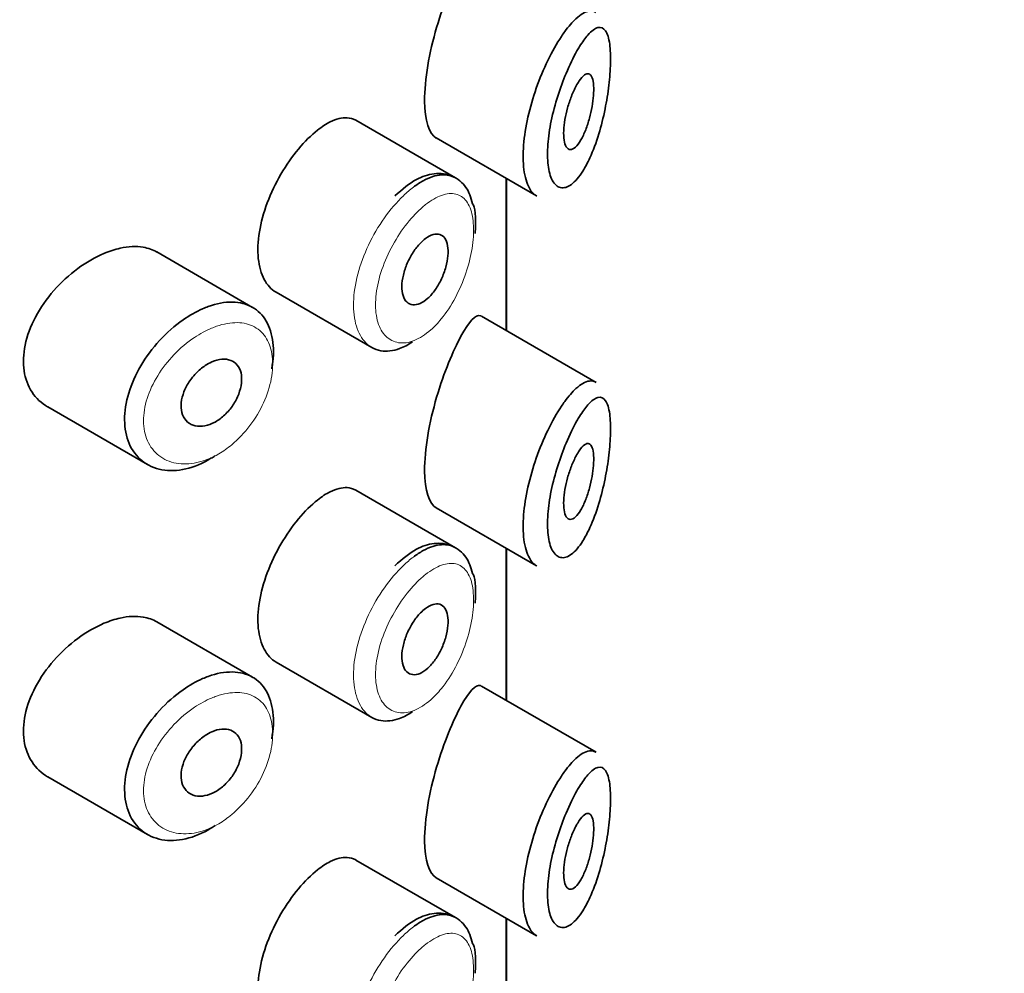
# Model space of a CAD drawing. Units: millimetres. Extents: x 0 to 2423, y 0 to 2726.
# Drawn here: x 1698 to 1711, y 990 to 1002 of the extents above; entities that cross this region are included whole.
import ezdxf
from ezdxf import colors
from ezdxf.entities.mleader import LeaderData, LeaderLine
from ezdxf.math import Vec2, Vec3

# ---------------------------------------------------------------- set-up
doc = ezdxf.new("R2010")
doc.units = ezdxf.units.MM
doc.layers.add('DV6_Défaut', color=7, linetype='Continuous')
doc.layers.add('Défaut', color=7, linetype='Continuous')

# ---------------------------------------------------------------- blocks, each defined once
blk = doc.blocks.new('_DOT')
at = {"color": 0}
blk.add_line((0, 0), (-1, 0), dxfattribs=at)
at = {"color": 0, "const_width": 0.333}
blk.add_lwpolyline([(-0.1665, 0, 1), (0.1665, 0, 1)], format="xyb", close=True, dxfattribs=at)
blk = doc.blocks.new('SE5')
at = {"layer": 'DV6_Défaut', "color": 7, "linetype": 'Continuous', "lineweight": 35}
for p, q in [((1703.979, 1000.247), (1702.66, 1001.009)), ((1703.723, 1000.775), (1705.053, 1000.007)), ((1704.653, 1000.238), (1704.653, 998.225)), ((1704.653, 998.225), (1704.653, 1000.238)), ((1704.656, 998.224), (1704.656, 1000.236)), ((1701.294, 998.532), (1700.024, 999.265)), ((1701.604, 998.732), (1702.872, 998)), ((1705.844, 997.538), (1704.325, 998.415)), ((1698.58, 997.212), (1699.901, 996.449)), ((1703.979, 995.348), (1702.66, 996.11)), ((1703.723, 995.876), (1705.053, 995.108)), ((1704.653, 995.339), (1704.653, 993.326)), ((1704.653, 993.326), (1704.653, 995.339)), ((1704.656, 993.325), (1704.656, 995.337)), ((1701.294, 993.633), (1700.024, 994.366)), ((1701.604, 993.833), (1702.872, 993.101)), ((1705.844, 992.639), (1704.325, 993.516)), ((1698.58, 992.313), (1699.901, 991.55)), ((1703.979, 990.449), (1702.66, 991.211)), ((1703.723, 990.977), (1705.053, 990.209)), ((1704.653, 990.44), (1704.653, 988.427)), ((1704.653, 988.427), (1704.653, 990.44)), ((1704.656, 988.426), (1704.656, 990.438))]:
    blk.add_line(p, q, dxfattribs=at)
for points, knots in [([(1704.053, 1003.048), (1703.948, 1002.854), (1703.828, 1002.571), (1703.634, 1001.91), (1703.569, 1001.545), (1703.574, 1001.005), (1703.636, 1000.826), (1703.725, 1000.774)], [0, 0, 0, 0, 0.341374, 0.341374, 0.682749, 0.682749, 1, 1, 1, 1]), ([(1705.429, 1002.185), (1705.479, 1002.253), (1705.528, 1002.31), (1705.576, 1002.354), (1705.64, 1002.413), (1705.701, 1002.448), (1705.755, 1002.455), (1705.785, 1002.459), (1705.814, 1002.454), (1705.839, 1002.439)], [0, 0, 0, 0, 0.316385, 0.316385, 0.316385, 0.751109, 0.751109, 0.751109, 1, 1, 1, 1]), ([(1705.057, 1000.005), (1705.019, 1000.026), (1704.986, 1000.062), (1704.959, 1000.111), (1704.925, 1000.173), (1704.9, 1000.257), (1704.887, 1000.357), (1704.875, 1000.452), (1704.874, 1000.564), (1704.883, 1000.682), (1704.893, 1000.799), (1704.913, 1000.925), (1704.941, 1001.051), (1704.97, 1001.179), (1705.007, 1001.309), (1705.051, 1001.434), (1705.096, 1001.562), (1705.148, 1001.688), (1705.203, 1001.801), (1705.261, 1001.92), (1705.323, 1002.029), (1705.384, 1002.12), (1705.399, 1002.143), (1705.414, 1002.164), (1705.429, 1002.185)], [0, 0, 0, 0, 0.115919, 0.115919, 0.115919, 0.261854, 0.261854, 0.261854, 0.400575, 0.400575, 0.400575, 0.536338, 0.536338, 0.536338, 0.673073, 0.673073, 0.673073, 0.814439, 0.814439, 0.814439, 0.96376, 0.96376, 0.96376, 1, 1, 1, 1]), ([(1705.624, 1001.985), (1705.613, 1001.967), (1705.602, 1001.948), (1705.59, 1001.928), (1705.541, 1001.843), (1705.491, 1001.741), (1705.445, 1001.63), (1705.405, 1001.537), (1705.368, 1001.435), (1705.335, 1001.331), (1705.301, 1001.224), (1705.271, 1001.112), (1705.249, 1001.003), (1705.227, 1000.896), (1705.211, 1000.789), (1705.204, 1000.69), (1705.197, 1000.59), (1705.198, 1000.496), (1705.207, 1000.417), (1705.217, 1000.334), (1705.237, 1000.264), (1705.263, 1000.215), (1705.292, 1000.161), (1705.329, 1000.128), (1705.371, 1000.118), (1705.415, 1000.108), (1705.465, 1000.123), (1705.516, 1000.161), (1705.566, 1000.198), (1705.618, 1000.259), (1705.667, 1000.337), (1705.7, 1000.388), (1705.731, 1000.448), (1705.761, 1000.513), (1705.804, 1000.607), (1705.844, 1000.715), (1705.879, 1000.831), (1705.911, 1000.935), (1705.939, 1001.046), (1705.962, 1001.16), (1705.983, 1001.263), (1706, 1001.371), (1706.012, 1001.473), (1706.024, 1001.574), (1706.031, 1001.674), (1706.034, 1001.763), (1706.036, 1001.86), (1706.032, 1001.947), (1706.023, 1002.017), (1706.012, 1002.097), (1705.993, 1002.157), (1705.968, 1002.194), (1705.942, 1002.233), (1705.907, 1002.247), (1705.868, 1002.237), (1705.828, 1002.227), (1705.783, 1002.192), (1705.735, 1002.138), (1705.699, 1002.097), (1705.662, 1002.046), (1705.624, 1001.985)], [0, 0, 0, 0, 0.013251, 0.013251, 0.013251, 0.070711, 0.070711, 0.070711, 0.118518, 0.118518, 0.118518, 0.167246, 0.167246, 0.167246, 0.215231, 0.215231, 0.215231, 0.264122, 0.264122, 0.264122, 0.315761, 0.315761, 0.315761, 0.371739, 0.371739, 0.371739, 0.431405, 0.431405, 0.431405, 0.491009, 0.491009, 0.491009, 0.529995, 0.529995, 0.529995, 0.585981, 0.585981, 0.585981, 0.636056, 0.636056, 0.636056, 0.681871, 0.681871, 0.681871, 0.726981, 0.726981, 0.726981, 0.776094, 0.776094, 0.776094, 0.832297, 0.832297, 0.832297, 0.893589, 0.893589, 0.893589, 0.955112, 0.955112, 0.955112, 1, 1, 1, 1]), ([(1705.62, 1001.531), (1705.644, 1001.567), (1705.668, 1001.594), (1705.69, 1001.61), (1705.712, 1001.625), (1705.733, 1001.631), (1705.75, 1001.624), (1705.767, 1001.618), (1705.781, 1001.6), (1705.792, 1001.572), (1705.801, 1001.546), (1705.807, 1001.511), (1705.81, 1001.468), (1705.812, 1001.43), (1705.811, 1001.385), (1705.808, 1001.337), (1705.804, 1001.291), (1705.798, 1001.241), (1705.789, 1001.192), (1705.78, 1001.14), (1705.769, 1001.088), (1705.755, 1001.038), (1705.741, 1000.984), (1705.724, 1000.932), (1705.705, 1000.885), (1705.685, 1000.834), (1705.664, 1000.787), (1705.641, 1000.749), (1705.617, 1000.708), (1705.593, 1000.675), (1705.569, 1000.654), (1705.545, 1000.632), (1705.521, 1000.621), (1705.5, 1000.622), (1705.48, 1000.623), (1705.461, 1000.635), (1705.447, 1000.658), (1705.434, 1000.679), (1705.424, 1000.71), (1705.419, 1000.748), (1705.413, 1000.784), (1705.412, 1000.827), (1705.414, 1000.874), (1705.416, 1000.919), (1705.422, 1000.969), (1705.43, 1001.019), (1705.439, 1001.07), (1705.451, 1001.123), (1705.465, 1001.173), (1705.48, 1001.226), (1705.498, 1001.278), (1705.516, 1001.326), (1705.536, 1001.377), (1705.558, 1001.424), (1705.579, 1001.464), (1705.593, 1001.489), (1705.606, 1001.511), (1705.62, 1001.531)], [0, 0, 0, 0, 0.060716, 0.060716, 0.060716, 0.121568, 0.121568, 0.121568, 0.179922, 0.179922, 0.179922, 0.232679, 0.232679, 0.232679, 0.280567, 0.280567, 0.280567, 0.326857, 0.326857, 0.326857, 0.374918, 0.374918, 0.374918, 0.427078, 0.427078, 0.427078, 0.484114, 0.484114, 0.484114, 0.54468, 0.54468, 0.54468, 0.605515, 0.605515, 0.605515, 0.66322, 0.66322, 0.66322, 0.716362, 0.716362, 0.716362, 0.765816, 0.765816, 0.765816, 0.813612, 0.813612, 0.813612, 0.861897, 0.861897, 0.861897, 0.912499, 0.912499, 0.912499, 0.966706, 0.966706, 0.966706, 1, 1, 1, 1]), ([(1702.659, 1001.01), (1702.624, 1001.03), (1702.585, 1001.041), (1702.544, 1001.043), (1702.478, 1001.047), (1702.402, 1001.028), (1702.323, 1000.989), (1702.268, 1000.962), (1702.211, 1000.925), (1702.153, 1000.879)], [0, 0, 0, 0, 0.272678, 0.272678, 0.272678, 0.705769, 0.705769, 0.705769, 1, 1, 1, 1]), ([(1702.153, 1000.879), (1702.07, 1000.813), (1701.984, 1000.728), (1701.901, 1000.629), (1701.819, 1000.531), (1701.739, 1000.416), (1701.669, 1000.295), (1701.599, 1000.175), (1701.537, 1000.045), (1701.488, 999.916), (1701.44, 999.787), (1701.404, 999.655), (1701.384, 999.53), (1701.363, 999.406), (1701.358, 999.286), (1701.369, 999.179), (1701.38, 999.073), (1701.407, 998.978), (1701.447, 998.902), (1701.487, 998.827), (1701.541, 998.769), (1701.604, 998.732)], [0, 0, 0, 0, 0.144089, 0.144089, 0.144089, 0.288261, 0.288261, 0.288261, 0.431303, 0.431303, 0.431303, 0.573812, 0.573812, 0.573812, 0.716333, 0.716333, 0.716333, 0.858915, 0.858915, 0.858915, 1, 1, 1, 1]), ([(1704.207, 999.904), (1704.183, 999.989), (1704.137, 1000.134), (1703.941, 1000.292), (1703.698, 1000.321), (1703.436, 1000.231), (1703.278, 1000.099), (1703.176, 1000.007)], [0, 0, 0, 0, 0.179809, 0.367926, 0.5618, 0.75204, 1, 1, 1, 1]), ([(1703.423, 1000.124), (1703.466, 1000.157), (1703.509, 1000.185), (1703.552, 1000.208), (1703.638, 1000.255), (1703.722, 1000.282), (1703.797, 1000.287), (1703.865, 1000.291), (1703.927, 1000.278), (1703.979, 1000.247)], [0, 0, 0, 0, 0.2046863, 0.2046863, 0.2046863, 0.6248155, 0.6248155, 0.6248155, 1, 1, 1, 1]), ([(1703.582, 999.442), (1703.617, 999.468), (1703.651, 999.486), (1703.684, 999.496), (1703.716, 999.505), (1703.746, 999.506), (1703.772, 999.498), (1703.798, 999.489), (1703.821, 999.472), (1703.839, 999.446), (1703.856, 999.421), (1703.869, 999.388), (1703.876, 999.348), (1703.882, 999.309), (1703.884, 999.264), (1703.88, 999.216), (1703.876, 999.168), (1703.866, 999.116), (1703.852, 999.064), (1703.837, 999.012), (1703.818, 998.958), (1703.794, 998.908), (1703.771, 998.857), (1703.743, 998.809), (1703.713, 998.765), (1703.682, 998.722), (1703.649, 998.683), (1703.615, 998.652), (1703.58, 998.621), (1703.545, 998.597), (1703.511, 998.583), (1703.477, 998.568), (1703.444, 998.562), (1703.414, 998.566), (1703.384, 998.569), (1703.358, 998.582), (1703.336, 998.603), (1703.314, 998.624), (1703.297, 998.653), (1703.286, 998.689), (1703.275, 998.724), (1703.269, 998.767), (1703.27, 998.813), (1703.271, 998.858), (1703.277, 998.909), (1703.29, 998.96), (1703.302, 999.012), (1703.32, 999.065), (1703.342, 999.116), (1703.365, 999.167), (1703.392, 999.217), (1703.421, 999.263), (1703.451, 999.308), (1703.484, 999.35), (1703.518, 999.384), (1703.539, 999.406), (1703.561, 999.425), (1703.582, 999.442)], [0, 0, 0, 0, 0.05445, 0.05445, 0.05445, 0.108906, 0.108906, 0.108906, 0.16325, 0.16325, 0.16325, 0.217041, 0.217041, 0.217041, 0.270141, 0.270141, 0.270141, 0.322866, 0.322866, 0.322866, 0.375778, 0.375778, 0.375778, 0.429304, 0.429304, 0.429304, 0.483472, 0.483472, 0.483472, 0.537947, 0.537947, 0.537947, 0.592305, 0.592305, 0.592305, 0.646293, 0.646293, 0.646293, 0.699896, 0.699896, 0.699896, 0.753228, 0.753228, 0.753228, 0.806432, 0.806432, 0.806432, 0.859636, 0.859636, 0.859636, 0.912968, 0.912968, 0.912968, 0.966568, 0.966568, 0.966568, 1, 1, 1, 1]), ([(1700.026, 999.264), (1699.972, 999.295), (1699.911, 999.317), (1699.845, 999.328), (1699.752, 999.344), (1699.647, 999.339), (1699.539, 999.315), (1699.469, 999.3), (1699.397, 999.276), (1699.325, 999.246)], [0, 0, 0, 0, 0.302485, 0.302485, 0.302485, 0.728932, 0.728932, 0.728932, 1, 1, 1, 1]), ([(1699.325, 999.246), (1699.209, 999.197), (1699.089, 999.128), (1698.977, 999.045), (1698.865, 998.962), (1698.757, 998.863), (1698.662, 998.755), (1698.567, 998.646), (1698.483, 998.526), (1698.418, 998.403), (1698.353, 998.282), (1698.306, 998.155), (1698.281, 998.033), (1698.256, 997.914), (1698.252, 997.797), (1698.268, 997.691), (1698.283, 997.586), (1698.319, 997.49), (1698.372, 997.409), (1698.425, 997.328), (1698.496, 997.261), (1698.579, 997.213), (1698.579, 997.212), (1698.58, 997.212), (1698.58, 997.212)], [0, 0, 0, 0, 0.146029, 0.146029, 0.146029, 0.292012, 0.292012, 0.292012, 0.438511, 0.438511, 0.438511, 0.582747, 0.582747, 0.582747, 0.722801, 0.722801, 0.722801, 0.860375, 0.860375, 0.860375, 0.999282, 0.999282, 0.999282, 1, 1, 1, 1]), ([(1700.632, 998.513), (1700.657, 998.524), (1700.682, 998.534), (1700.707, 998.543), (1700.817, 998.583), (1700.926, 998.603), (1701.025, 998.601), (1701.123, 998.6), (1701.213, 998.577), (1701.289, 998.534), (1701.365, 998.492), (1701.428, 998.429), (1701.474, 998.35), (1701.52, 998.271), (1701.55, 998.174), (1701.563, 998.067), (1701.575, 997.96), (1701.57, 997.841), (1701.547, 997.718), (1701.547, 997.717), (1701.547, 997.717), (1701.547, 997.717)], [0, 0, 0, 0, 0.043024, 0.043024, 0.043024, 0.236668, 0.236668, 0.236668, 0.428604, 0.428604, 0.428604, 0.61926, 0.61926, 0.61926, 0.809423, 0.809423, 0.809423, 0.999505, 0.999505, 0.999505, 1, 1, 1, 1]), ([(1700.798, 996.568), (1700.78, 996.555), (1700.761, 996.543), (1700.742, 996.532), (1700.632, 996.465), (1700.518, 996.417), (1700.408, 996.392), (1700.298, 996.366), (1700.189, 996.362), (1700.092, 996.38), (1699.993, 996.398), (1699.904, 996.439), (1699.83, 996.498), (1699.757, 996.557), (1699.698, 996.636), (1699.658, 996.729), (1699.62, 996.821), (1699.599, 996.928), (1699.598, 997.042), (1699.598, 997.154), (1699.617, 997.275), (1699.653, 997.396), (1699.69, 997.517), (1699.745, 997.64), (1699.813, 997.757), (1699.882, 997.875), (1699.968, 997.99), (1700.061, 998.092), (1700.156, 998.195), (1700.263, 998.289), (1700.372, 998.365), (1700.457, 998.425), (1700.545, 998.475), (1700.632, 998.513)], [0, 0, 0, 0, 0.017449, 0.017449, 0.017449, 0.119134, 0.119134, 0.119134, 0.220734, 0.220734, 0.220734, 0.322825, 0.322825, 0.322825, 0.424432, 0.424432, 0.424432, 0.524325, 0.524325, 0.524325, 0.622544, 0.622544, 0.622544, 0.720541, 0.720541, 0.720541, 0.819895, 0.819895, 0.819895, 0.921048, 0.921048, 0.921048, 1, 1, 1, 1]), ([(1704.321, 998.417), (1704.318, 998.419), (1704.315, 998.42), (1704.249, 998.443), (1704.159, 998.342), (1704.053, 998.149)], [0, 0, 0, 0, 0.047915, 0.047915, 1, 1, 1, 1]), ([(1704.053, 998.149), (1703.948, 997.955), (1703.828, 997.672), (1703.634, 997.011), (1703.569, 996.646), (1703.574, 996.106), (1703.636, 995.927), (1703.725, 995.875)], [0, 0, 0, 0, 0.341374, 0.341374, 0.682749, 0.682749, 1, 1, 1, 1]), ([(1703.412, 998.076), (1703.355, 998.037), (1703.297, 998.007), (1703.241, 997.986), (1703.154, 997.954), (1703.069, 997.944), (1702.993, 997.956), (1702.95, 997.964), (1702.91, 997.978), (1702.872, 998)], [0, 0, 0, 0, 0.293078, 0.293078, 0.293078, 0.745259, 0.745259, 0.745259, 1, 1, 1, 1]), ([(1700.754, 997.809), (1700.799, 997.828), (1700.844, 997.841), (1700.886, 997.844), (1700.929, 997.848), (1700.969, 997.843), (1701.003, 997.83), (1701.038, 997.817), (1701.068, 997.796), (1701.091, 997.768), (1701.114, 997.739), (1701.13, 997.704), (1701.14, 997.664), (1701.149, 997.623), (1701.151, 997.578), (1701.146, 997.53), (1701.141, 997.482), (1701.128, 997.432), (1701.109, 997.382), (1701.09, 997.332), (1701.064, 997.282), (1701.033, 997.236), (1701.001, 997.189), (1700.965, 997.146), (1700.925, 997.108), (1700.885, 997.07), (1700.841, 997.038), (1700.797, 997.013), (1700.752, 996.989), (1700.706, 996.971), (1700.661, 996.963), (1700.617, 996.954), (1700.574, 996.954), (1700.535, 996.962), (1700.496, 996.971), (1700.461, 996.988), (1700.433, 997.013), (1700.404, 997.038), (1700.382, 997.07), (1700.367, 997.108), (1700.353, 997.145), (1700.346, 997.189), (1700.347, 997.234), (1700.347, 997.28), (1700.356, 997.329), (1700.372, 997.378), (1700.387, 997.427), (1700.41, 997.476), (1700.439, 997.523), (1700.468, 997.57), (1700.503, 997.616), (1700.541, 997.656), (1700.58, 997.696), (1700.623, 997.732), (1700.667, 997.761), (1700.696, 997.78), (1700.725, 997.796), (1700.754, 997.809)], [0, 0, 0, 0, 0.054135, 0.054135, 0.054135, 0.10829, 0.10829, 0.10829, 0.162155, 0.162155, 0.162155, 0.21566, 0.21566, 0.21566, 0.26894, 0.26894, 0.26894, 0.322132, 0.322132, 0.322132, 0.375363, 0.375363, 0.375363, 0.428763, 0.428763, 0.428763, 0.482472, 0.482472, 0.482472, 0.536578, 0.536578, 0.536578, 0.591006, 0.591006, 0.591006, 0.645443, 0.645443, 0.645443, 0.699447, 0.699447, 0.699447, 0.752756, 0.752756, 0.752756, 0.805545, 0.805545, 0.805545, 0.858337, 0.858337, 0.858337, 0.911642, 0.911642, 0.911642, 0.965627, 0.965627, 0.965627, 1, 1, 1, 1]), ([(1705.429, 997.286), (1705.479, 997.354), (1705.528, 997.411), (1705.576, 997.455), (1705.64, 997.514), (1705.701, 997.549), (1705.755, 997.556), (1705.785, 997.56), (1705.814, 997.555), (1705.839, 997.54)], [0, 0, 0, 0, 0.316385, 0.316385, 0.316385, 0.751109, 0.751109, 0.751109, 1, 1, 1, 1]), ([(1705.057, 995.106), (1705.019, 995.127), (1704.986, 995.163), (1704.959, 995.212), (1704.925, 995.274), (1704.9, 995.358), (1704.887, 995.458), (1704.875, 995.553), (1704.874, 995.665), (1704.883, 995.783), (1704.893, 995.9), (1704.913, 996.026), (1704.941, 996.152), (1704.97, 996.28), (1705.007, 996.41), (1705.051, 996.535), (1705.096, 996.663), (1705.148, 996.789), (1705.203, 996.902), (1705.261, 997.021), (1705.323, 997.13), (1705.384, 997.221), (1705.399, 997.244), (1705.414, 997.265), (1705.429, 997.286)], [0, 0, 0, 0, 0.115919, 0.115919, 0.115919, 0.261854, 0.261854, 0.261854, 0.400575, 0.400575, 0.400575, 0.536338, 0.536338, 0.536338, 0.673073, 0.673073, 0.673073, 0.814439, 0.814439, 0.814439, 0.96376, 0.96376, 0.96376, 1, 1, 1, 1]), ([(1705.624, 997.086), (1705.613, 997.068), (1705.602, 997.049), (1705.59, 997.029), (1705.541, 996.944), (1705.491, 996.842), (1705.445, 996.731), (1705.405, 996.638), (1705.368, 996.536), (1705.335, 996.432), (1705.301, 996.325), (1705.271, 996.213), (1705.249, 996.104), (1705.227, 995.997), (1705.211, 995.89), (1705.204, 995.791), (1705.197, 995.691), (1705.198, 995.598), (1705.207, 995.518), (1705.217, 995.435), (1705.237, 995.365), (1705.263, 995.316), (1705.292, 995.262), (1705.329, 995.229), (1705.371, 995.219), (1705.415, 995.209), (1705.465, 995.224), (1705.516, 995.262), (1705.566, 995.299), (1705.618, 995.36), (1705.667, 995.438), (1705.7, 995.489), (1705.731, 995.549), (1705.761, 995.614), (1705.804, 995.708), (1705.844, 995.816), (1705.879, 995.932), (1705.911, 996.036), (1705.939, 996.148), (1705.962, 996.261), (1705.983, 996.364), (1706, 996.472), (1706.012, 996.574), (1706.024, 996.676), (1706.031, 996.775), (1706.034, 996.864), (1706.036, 996.961), (1706.032, 997.048), (1706.023, 997.118), (1706.012, 997.198), (1705.993, 997.258), (1705.968, 997.295), (1705.942, 997.334), (1705.907, 997.348), (1705.868, 997.338), (1705.828, 997.328), (1705.783, 997.293), (1705.735, 997.239), (1705.699, 997.198), (1705.662, 997.147), (1705.624, 997.086)], [0, 0, 0, 0, 0.013251, 0.013251, 0.013251, 0.070711, 0.070711, 0.070711, 0.118518, 0.118518, 0.118518, 0.167246, 0.167246, 0.167246, 0.215231, 0.215231, 0.215231, 0.264122, 0.264122, 0.264122, 0.315761, 0.315761, 0.315761, 0.371739, 0.371739, 0.371739, 0.431405, 0.431405, 0.431405, 0.491009, 0.491009, 0.491009, 0.529995, 0.529995, 0.529995, 0.585981, 0.585981, 0.585981, 0.636056, 0.636056, 0.636056, 0.681871, 0.681871, 0.681871, 0.726981, 0.726981, 0.726981, 0.776094, 0.776094, 0.776094, 0.832297, 0.832297, 0.832297, 0.893589, 0.893589, 0.893589, 0.955112, 0.955112, 0.955112, 1, 1, 1, 1]), ([(1705.62, 996.632), (1705.644, 996.668), (1705.668, 996.695), (1705.69, 996.711), (1705.712, 996.727), (1705.733, 996.732), (1705.75, 996.725), (1705.767, 996.719), (1705.781, 996.701), (1705.792, 996.673), (1705.801, 996.647), (1705.807, 996.612), (1705.81, 996.569), (1705.812, 996.531), (1705.811, 996.486), (1705.808, 996.438), (1705.804, 996.392), (1705.798, 996.342), (1705.789, 996.293), (1705.78, 996.241), (1705.769, 996.189), (1705.755, 996.139), (1705.741, 996.085), (1705.724, 996.033), (1705.705, 995.986), (1705.685, 995.935), (1705.664, 995.888), (1705.641, 995.85), (1705.617, 995.809), (1705.593, 995.776), (1705.569, 995.755), (1705.545, 995.733), (1705.521, 995.722), (1705.5, 995.723), (1705.48, 995.724), (1705.461, 995.736), (1705.447, 995.759), (1705.434, 995.78), (1705.424, 995.811), (1705.419, 995.849), (1705.413, 995.885), (1705.412, 995.928), (1705.414, 995.975), (1705.416, 996.02), (1705.422, 996.07), (1705.43, 996.12), (1705.439, 996.171), (1705.451, 996.224), (1705.465, 996.274), (1705.48, 996.327), (1705.498, 996.379), (1705.516, 996.427), (1705.536, 996.478), (1705.558, 996.525), (1705.579, 996.565), (1705.593, 996.59), (1705.606, 996.612), (1705.62, 996.632)], [0, 0, 0, 0, 0.060716, 0.060716, 0.060716, 0.121568, 0.121568, 0.121568, 0.179922, 0.179922, 0.179922, 0.232679, 0.232679, 0.232679, 0.280567, 0.280567, 0.280567, 0.326857, 0.326857, 0.326857, 0.374918, 0.374918, 0.374918, 0.427078, 0.427078, 0.427078, 0.484114, 0.484114, 0.484114, 0.54468, 0.54468, 0.54468, 0.605515, 0.605515, 0.605515, 0.66322, 0.66322, 0.66322, 0.716362, 0.716362, 0.716362, 0.765816, 0.765816, 0.765816, 0.813612, 0.813612, 0.813612, 0.861897, 0.861897, 0.861897, 0.912499, 0.912499, 0.912499, 0.966706, 0.966706, 0.966706, 1, 1, 1, 1]), ([(1702.659, 996.111), (1702.624, 996.131), (1702.585, 996.142), (1702.544, 996.144), (1702.478, 996.148), (1702.402, 996.129), (1702.323, 996.09), (1702.268, 996.063), (1702.211, 996.026), (1702.153, 995.98)], [0, 0, 0, 0, 0.272678, 0.272678, 0.272678, 0.705769, 0.705769, 0.705769, 1, 1, 1, 1]), ([(1702.153, 995.98), (1702.07, 995.914), (1701.984, 995.829), (1701.901, 995.73), (1701.819, 995.632), (1701.739, 995.517), (1701.669, 995.396), (1701.599, 995.276), (1701.537, 995.146), (1701.488, 995.017), (1701.44, 994.888), (1701.404, 994.756), (1701.384, 994.631), (1701.363, 994.507), (1701.358, 994.387), (1701.369, 994.28), (1701.38, 994.174), (1701.407, 994.079), (1701.447, 994.003), (1701.487, 993.928), (1701.541, 993.87), (1701.604, 993.833)], [0, 0, 0, 0, 0.144089, 0.144089, 0.144089, 0.288261, 0.288261, 0.288261, 0.431303, 0.431303, 0.431303, 0.573812, 0.573812, 0.573812, 0.716333, 0.716333, 0.716333, 0.858915, 0.858915, 0.858915, 1, 1, 1, 1]), ([(1704.207, 995.005), (1704.183, 995.09), (1704.137, 995.235), (1703.941, 995.393), (1703.698, 995.422), (1703.436, 995.332), (1703.278, 995.2), (1703.176, 995.108)], [0, 0, 0, 0, 0.179809, 0.367926, 0.5618, 0.75204, 1, 1, 1, 1]), ([(1703.423, 995.225), (1703.466, 995.258), (1703.509, 995.286), (1703.552, 995.309), (1703.638, 995.356), (1703.722, 995.383), (1703.797, 995.388), (1703.865, 995.392), (1703.927, 995.379), (1703.979, 995.348)], [0, 0, 0, 0, 0.2046863, 0.2046863, 0.2046863, 0.6248155, 0.6248155, 0.6248155, 1, 1, 1, 1]), ([(1703.582, 994.543), (1703.617, 994.569), (1703.651, 994.587), (1703.684, 994.597), (1703.716, 994.606), (1703.746, 994.607), (1703.772, 994.599), (1703.798, 994.59), (1703.821, 994.573), (1703.839, 994.547), (1703.856, 994.522), (1703.869, 994.489), (1703.876, 994.449), (1703.882, 994.41), (1703.884, 994.365), (1703.88, 994.317), (1703.876, 994.269), (1703.866, 994.217), (1703.852, 994.165), (1703.837, 994.113), (1703.818, 994.059), (1703.794, 994.009), (1703.771, 993.958), (1703.743, 993.91), (1703.713, 993.866), (1703.682, 993.823), (1703.649, 993.784), (1703.615, 993.753), (1703.58, 993.722), (1703.545, 993.698), (1703.511, 993.684), (1703.477, 993.669), (1703.444, 993.663), (1703.414, 993.667), (1703.384, 993.67), (1703.358, 993.683), (1703.336, 993.704), (1703.314, 993.725), (1703.297, 993.754), (1703.286, 993.79), (1703.275, 993.825), (1703.269, 993.868), (1703.27, 993.914), (1703.271, 993.959), (1703.277, 994.01), (1703.29, 994.061), (1703.302, 994.113), (1703.32, 994.166), (1703.342, 994.217), (1703.365, 994.268), (1703.392, 994.318), (1703.421, 994.364), (1703.451, 994.409), (1703.484, 994.451), (1703.518, 994.485), (1703.539, 994.507), (1703.561, 994.526), (1703.582, 994.543)], [0, 0, 0, 0, 0.05445, 0.05445, 0.05445, 0.108906, 0.108906, 0.108906, 0.16325, 0.16325, 0.16325, 0.217041, 0.217041, 0.217041, 0.270141, 0.270141, 0.270141, 0.322866, 0.322866, 0.322866, 0.375778, 0.375778, 0.375778, 0.429304, 0.429304, 0.429304, 0.483472, 0.483472, 0.483472, 0.537947, 0.537947, 0.537947, 0.592305, 0.592305, 0.592305, 0.646293, 0.646293, 0.646293, 0.699896, 0.699896, 0.699896, 0.753228, 0.753228, 0.753228, 0.806432, 0.806432, 0.806432, 0.859636, 0.859636, 0.859636, 0.912968, 0.912968, 0.912968, 0.966568, 0.966568, 0.966568, 1, 1, 1, 1]), ([(1700.026, 994.365), (1699.972, 994.396), (1699.911, 994.418), (1699.845, 994.429), (1699.752, 994.445), (1699.647, 994.44), (1699.539, 994.416), (1699.469, 994.401), (1699.397, 994.377), (1699.325, 994.347)], [0, 0, 0, 0, 0.302485, 0.302485, 0.302485, 0.728932, 0.728932, 0.728932, 1, 1, 1, 1]), ([(1699.325, 994.347), (1699.209, 994.298), (1699.089, 994.229), (1698.977, 994.146), (1698.865, 994.063), (1698.757, 993.964), (1698.662, 993.856), (1698.567, 993.747), (1698.483, 993.627), (1698.418, 993.504), (1698.353, 993.383), (1698.306, 993.256), (1698.281, 993.134), (1698.256, 993.015), (1698.252, 992.898), (1698.268, 992.792), (1698.283, 992.687), (1698.319, 992.591), (1698.372, 992.511), (1698.425, 992.429), (1698.496, 992.362), (1698.579, 992.314), (1698.579, 992.313), (1698.58, 992.313), (1698.58, 992.313)], [0, 0, 0, 0, 0.146029, 0.146029, 0.146029, 0.292012, 0.292012, 0.292012, 0.438511, 0.438511, 0.438511, 0.582747, 0.582747, 0.582747, 0.722801, 0.722801, 0.722801, 0.860375, 0.860375, 0.860375, 0.999282, 0.999282, 0.999282, 1, 1, 1, 1]), ([(1700.798, 991.669), (1700.78, 991.656), (1700.761, 991.644), (1700.742, 991.633), (1700.632, 991.566), (1700.518, 991.518), (1700.408, 991.493), (1700.298, 991.467), (1700.189, 991.463), (1700.092, 991.481), (1699.993, 991.499), (1699.904, 991.54), (1699.83, 991.599), (1699.757, 991.658), (1699.698, 991.737), (1699.658, 991.83), (1699.62, 991.922), (1699.599, 992.029), (1699.598, 992.143), (1699.598, 992.255), (1699.617, 992.376), (1699.653, 992.497), (1699.69, 992.618), (1699.745, 992.741), (1699.813, 992.858), (1699.882, 992.976), (1699.968, 993.091), (1700.061, 993.193), (1700.156, 993.296), (1700.263, 993.39), (1700.372, 993.466), (1700.457, 993.526), (1700.545, 993.576), (1700.632, 993.614)], [0, 0, 0, 0, 0.017449, 0.017449, 0.017449, 0.119134, 0.119134, 0.119134, 0.220734, 0.220734, 0.220734, 0.322825, 0.322825, 0.322825, 0.424432, 0.424432, 0.424432, 0.524325, 0.524325, 0.524325, 0.622544, 0.622544, 0.622544, 0.720541, 0.720541, 0.720541, 0.819895, 0.819895, 0.819895, 0.921048, 0.921048, 0.921048, 1, 1, 1, 1]), ([(1700.632, 993.614), (1700.657, 993.625), (1700.682, 993.635), (1700.707, 993.644), (1700.817, 993.684), (1700.926, 993.704), (1701.025, 993.702), (1701.123, 993.701), (1701.213, 993.678), (1701.289, 993.635), (1701.365, 993.593), (1701.428, 993.53), (1701.474, 993.451), (1701.52, 993.372), (1701.55, 993.275), (1701.563, 993.168), (1701.575, 993.061), (1701.57, 992.942), (1701.547, 992.819), (1701.547, 992.818), (1701.547, 992.818), (1701.547, 992.818)], [0, 0, 0, 0, 0.043024, 0.043024, 0.043024, 0.236668, 0.236668, 0.236668, 0.428604, 0.428604, 0.428604, 0.61926, 0.61926, 0.61926, 0.809423, 0.809423, 0.809423, 0.999505, 0.999505, 0.999505, 1, 1, 1, 1]), ([(1704.321, 993.518), (1704.318, 993.52), (1704.315, 993.521), (1704.249, 993.544), (1704.159, 993.443), (1704.053, 993.25)], [0, 0, 0, 0, 0.047915, 0.047915, 1, 1, 1, 1]), ([(1704.053, 993.25), (1703.948, 993.056), (1703.828, 992.773), (1703.634, 992.112), (1703.569, 991.747), (1703.574, 991.207), (1703.636, 991.028), (1703.725, 990.976)], [0, 0, 0, 0, 0.341374, 0.341374, 0.682749, 0.682749, 1, 1, 1, 1]), ([(1703.412, 993.177), (1703.355, 993.138), (1703.297, 993.108), (1703.241, 993.087), (1703.154, 993.055), (1703.069, 993.045), (1702.993, 993.058), (1702.95, 993.065), (1702.91, 993.079), (1702.872, 993.101)], [0, 0, 0, 0, 0.2930776, 0.2930776, 0.2930776, 0.7452587, 0.7452587, 0.7452587, 1, 1, 1, 1]), ([(1700.754, 992.91), (1700.799, 992.929), (1700.844, 992.942), (1700.886, 992.946), (1700.929, 992.949), (1700.969, 992.944), (1701.003, 992.931), (1701.038, 992.918), (1701.068, 992.897), (1701.091, 992.869), (1701.114, 992.841), (1701.13, 992.805), (1701.14, 992.765), (1701.149, 992.724), (1701.151, 992.679), (1701.146, 992.631), (1701.141, 992.583), (1701.128, 992.533), (1701.109, 992.483), (1701.09, 992.433), (1701.064, 992.383), (1701.033, 992.337), (1701.001, 992.29), (1700.965, 992.247), (1700.925, 992.209), (1700.885, 992.171), (1700.841, 992.139), (1700.797, 992.114), (1700.752, 992.09), (1700.706, 992.072), (1700.661, 992.064), (1700.617, 992.055), (1700.574, 992.055), (1700.535, 992.063), (1700.496, 992.072), (1700.461, 992.089), (1700.433, 992.114), (1700.404, 992.139), (1700.382, 992.171), (1700.367, 992.209), (1700.353, 992.246), (1700.346, 992.29), (1700.347, 992.336), (1700.347, 992.381), (1700.356, 992.43), (1700.372, 992.479), (1700.387, 992.528), (1700.41, 992.577), (1700.439, 992.624), (1700.468, 992.671), (1700.503, 992.717), (1700.541, 992.757), (1700.58, 992.797), (1700.623, 992.833), (1700.667, 992.862), (1700.696, 992.881), (1700.725, 992.897), (1700.754, 992.91)], [0, 0, 0, 0, 0.054135, 0.054135, 0.054135, 0.10829, 0.10829, 0.10829, 0.162155, 0.162155, 0.162155, 0.21566, 0.21566, 0.21566, 0.26894, 0.26894, 0.26894, 0.322132, 0.322132, 0.322132, 0.375363, 0.375363, 0.375363, 0.428763, 0.428763, 0.428763, 0.482472, 0.482472, 0.482472, 0.536578, 0.536578, 0.536578, 0.591006, 0.591006, 0.591006, 0.645443, 0.645443, 0.645443, 0.699447, 0.699447, 0.699447, 0.752756, 0.752756, 0.752756, 0.805545, 0.805545, 0.805545, 0.858337, 0.858337, 0.858337, 0.911642, 0.911642, 0.911642, 0.965627, 0.965627, 0.965627, 1, 1, 1, 1]), ([(1705.429, 992.387), (1705.479, 992.455), (1705.528, 992.512), (1705.576, 992.556), (1705.64, 992.615), (1705.701, 992.65), (1705.755, 992.657), (1705.785, 992.661), (1705.814, 992.656), (1705.839, 992.641)], [0, 0, 0, 0, 0.316385, 0.316385, 0.316385, 0.751109, 0.751109, 0.751109, 1, 1, 1, 1]), ([(1705.624, 992.187), (1705.613, 992.169), (1705.602, 992.15), (1705.59, 992.13), (1705.541, 992.045), (1705.491, 991.943), (1705.445, 991.832), (1705.405, 991.739), (1705.368, 991.637), (1705.335, 991.533), (1705.301, 991.426), (1705.271, 991.314), (1705.249, 991.205), (1705.227, 991.098), (1705.211, 990.991), (1705.204, 990.892), (1705.197, 990.792), (1705.198, 990.699), (1705.207, 990.619), (1705.217, 990.536), (1705.237, 990.466), (1705.263, 990.417), (1705.292, 990.363), (1705.329, 990.33), (1705.371, 990.32), (1705.415, 990.31), (1705.465, 990.325), (1705.516, 990.363), (1705.566, 990.4), (1705.618, 990.461), (1705.667, 990.539), (1705.7, 990.59), (1705.731, 990.65), (1705.761, 990.715), (1705.804, 990.809), (1705.844, 990.917), (1705.879, 991.033), (1705.911, 991.137), (1705.939, 991.249), (1705.962, 991.362), (1705.983, 991.466), (1706, 991.573), (1706.012, 991.675), (1706.024, 991.777), (1706.031, 991.876), (1706.034, 991.965), (1706.036, 992.062), (1706.032, 992.149), (1706.023, 992.219), (1706.012, 992.299), (1705.993, 992.359), (1705.968, 992.396), (1705.942, 992.435), (1705.907, 992.449), (1705.868, 992.439), (1705.828, 992.429), (1705.783, 992.394), (1705.735, 992.34), (1705.699, 992.299), (1705.662, 992.248), (1705.624, 992.187)], [0, 0, 0, 0, 0.013251, 0.013251, 0.013251, 0.070711, 0.070711, 0.070711, 0.118518, 0.118518, 0.118518, 0.167246, 0.167246, 0.167246, 0.215231, 0.215231, 0.215231, 0.264122, 0.264122, 0.264122, 0.315761, 0.315761, 0.315761, 0.371739, 0.371739, 0.371739, 0.431405, 0.431405, 0.431405, 0.491009, 0.491009, 0.491009, 0.529995, 0.529995, 0.529995, 0.585981, 0.585981, 0.585981, 0.636056, 0.636056, 0.636056, 0.681871, 0.681871, 0.681871, 0.726981, 0.726981, 0.726981, 0.776094, 0.776094, 0.776094, 0.832297, 0.832297, 0.832297, 0.893589, 0.893589, 0.893589, 0.955112, 0.955112, 0.955112, 1, 1, 1, 1]), ([(1705.057, 990.207), (1705.019, 990.228), (1704.986, 990.264), (1704.959, 990.313), (1704.925, 990.375), (1704.9, 990.459), (1704.887, 990.559), (1704.875, 990.654), (1704.874, 990.766), (1704.883, 990.884), (1704.893, 991.001), (1704.913, 991.127), (1704.941, 991.253), (1704.97, 991.381), (1705.007, 991.511), (1705.051, 991.636), (1705.096, 991.765), (1705.148, 991.89), (1705.203, 992.003), (1705.261, 992.122), (1705.323, 992.231), (1705.384, 992.322), (1705.399, 992.345), (1705.414, 992.366), (1705.429, 992.387)], [0, 0, 0, 0, 0.115919, 0.115919, 0.115919, 0.261854, 0.261854, 0.261854, 0.400575, 0.400575, 0.400575, 0.536338, 0.536338, 0.536338, 0.673073, 0.673073, 0.673073, 0.814439, 0.814439, 0.814439, 0.96376, 0.96376, 0.96376, 1, 1, 1, 1]), ([(1705.62, 991.733), (1705.644, 991.769), (1705.668, 991.796), (1705.69, 991.812), (1705.712, 991.828), (1705.733, 991.833), (1705.75, 991.826), (1705.767, 991.82), (1705.781, 991.802), (1705.792, 991.774), (1705.801, 991.748), (1705.807, 991.713), (1705.81, 991.67), (1705.812, 991.632), (1705.811, 991.587), (1705.808, 991.539), (1705.804, 991.493), (1705.798, 991.443), (1705.789, 991.394), (1705.78, 991.342), (1705.769, 991.29), (1705.755, 991.24), (1705.741, 991.186), (1705.724, 991.134), (1705.705, 991.087), (1705.685, 991.036), (1705.664, 990.989), (1705.641, 990.951), (1705.617, 990.91), (1705.593, 990.877), (1705.569, 990.856), (1705.545, 990.834), (1705.521, 990.823), (1705.5, 990.824), (1705.48, 990.825), (1705.461, 990.837), (1705.447, 990.86), (1705.434, 990.881), (1705.424, 990.912), (1705.419, 990.95), (1705.413, 990.986), (1705.412, 991.029), (1705.414, 991.076), (1705.416, 991.121), (1705.422, 991.171), (1705.43, 991.221), (1705.439, 991.272), (1705.451, 991.325), (1705.465, 991.375), (1705.48, 991.428), (1705.498, 991.48), (1705.516, 991.528), (1705.536, 991.579), (1705.558, 991.626), (1705.579, 991.666), (1705.593, 991.691), (1705.606, 991.713), (1705.62, 991.733)], [0, 0, 0, 0, 0.060716, 0.060716, 0.060716, 0.121568, 0.121568, 0.121568, 0.179922, 0.179922, 0.179922, 0.232679, 0.232679, 0.232679, 0.280567, 0.280567, 0.280567, 0.326857, 0.326857, 0.326857, 0.374918, 0.374918, 0.374918, 0.427078, 0.427078, 0.427078, 0.484114, 0.484114, 0.484114, 0.54468, 0.54468, 0.54468, 0.605515, 0.605515, 0.605515, 0.66322, 0.66322, 0.66322, 0.716362, 0.716362, 0.716362, 0.765816, 0.765816, 0.765816, 0.813612, 0.813612, 0.813612, 0.861897, 0.861897, 0.861897, 0.912499, 0.912499, 0.912499, 0.966706, 0.966706, 0.966706, 1, 1, 1, 1]), ([(1702.659, 991.212), (1702.624, 991.232), (1702.585, 991.243), (1702.544, 991.245), (1702.478, 991.249), (1702.402, 991.23), (1702.323, 991.191), (1702.268, 991.164), (1702.211, 991.127), (1702.153, 991.081)], [0, 0, 0, 0, 0.272678, 0.272678, 0.272678, 0.705769, 0.705769, 0.705769, 1, 1, 1, 1]), ([(1702.153, 991.081), (1702.07, 991.015), (1701.984, 990.93), (1701.901, 990.831), (1701.819, 990.733), (1701.739, 990.618), (1701.669, 990.497), (1701.599, 990.377), (1701.537, 990.247), (1701.488, 990.118), (1701.44, 989.989), (1701.404, 989.857), (1701.384, 989.732), (1701.363, 989.608), (1701.358, 989.488), (1701.369, 989.381), (1701.38, 989.275), (1701.407, 989.18), (1701.447, 989.104), (1701.487, 989.029), (1701.541, 988.971), (1701.604, 988.934)], [0, 0, 0, 0, 0.144089, 0.144089, 0.144089, 0.288261, 0.288261, 0.288261, 0.431303, 0.431303, 0.431303, 0.573812, 0.573812, 0.573812, 0.716333, 0.716333, 0.716333, 0.858915, 0.858915, 0.858915, 1, 1, 1, 1]), ([(1704.207, 990.106), (1704.183, 990.191), (1704.137, 990.336), (1703.941, 990.494), (1703.698, 990.523), (1703.436, 990.433), (1703.278, 990.301), (1703.176, 990.209)], [0, 0, 0, 0, 0.179809, 0.367926, 0.5618, 0.75204, 1, 1, 1, 1]), ([(1703.423, 990.326), (1703.466, 990.359), (1703.509, 990.387), (1703.552, 990.41), (1703.638, 990.457), (1703.722, 990.484), (1703.797, 990.489), (1703.865, 990.493), (1703.927, 990.48), (1703.979, 990.449)], [0, 0, 0, 0, 0.2046863, 0.2046863, 0.2046863, 0.6248155, 0.6248155, 0.6248155, 1, 1, 1, 1])]:
    blk.add_open_spline(points, degree=3, knots=knots, dxfattribs=at)
at = {"layer": 'DV6_Défaut', "color": 7, "linetype": 'Continuous', "lineweight": 18}
for points, knots in [([(1702.872, 998), (1702.844, 998.016), (1702.818, 998.037), (1702.794, 998.061), (1702.739, 998.116), (1702.695, 998.193), (1702.668, 998.284), (1702.64, 998.375), (1702.627, 998.483), (1702.63, 998.599), (1702.634, 998.715), (1702.653, 998.842), (1702.687, 998.97), (1702.721, 999.098), (1702.77, 999.23), (1702.829, 999.357), (1702.889, 999.483), (1702.961, 999.606), (1703.039, 999.716), (1703.117, 999.826), (1703.203, 999.927), (1703.29, 1000.01), (1703.334, 1000.052), (1703.378, 1000.091), (1703.423, 1000.124)], [0, 0, 0, 0, 0.062812, 0.062812, 0.062812, 0.20709, 0.20709, 0.20709, 0.351181, 0.351181, 0.351181, 0.495252, 0.495252, 0.495252, 0.639294, 0.639294, 0.639294, 0.783286, 0.783286, 0.783286, 0.927402, 0.927402, 0.927402, 1, 1, 1, 1]), ([(1703.585, 999.892), (1703.548, 999.864), (1703.511, 999.831), (1703.474, 999.794), (1703.401, 999.722), (1703.329, 999.635), (1703.263, 999.54), (1703.199, 999.447), (1703.139, 999.343), (1703.089, 999.238), (1703.039, 999.131), (1702.998, 999.019), (1702.969, 998.911), (1702.941, 998.803), (1702.925, 998.696), (1702.922, 998.598), (1702.919, 998.501), (1702.93, 998.41), (1702.953, 998.334), (1702.977, 998.258), (1703.013, 998.194), (1703.059, 998.149), (1703.106, 998.103), (1703.163, 998.074), (1703.226, 998.064), (1703.29, 998.054), (1703.361, 998.064), (1703.433, 998.093), (1703.506, 998.121), (1703.581, 998.17), (1703.653, 998.233), (1703.701, 998.275), (1703.748, 998.324), (1703.792, 998.379), (1703.86, 998.462), (1703.924, 998.559), (1703.979, 998.663), (1704.033, 998.764), (1704.08, 998.875), (1704.118, 998.986), (1704.155, 999.094), (1704.183, 999.207), (1704.2, 999.312), (1704.217, 999.418), (1704.224, 999.521), (1704.219, 999.611), (1704.215, 999.703), (1704.199, 999.785), (1704.173, 999.85), (1704.146, 999.917), (1704.108, 999.967), (1704.061, 999.999), (1704.014, 1000.031), (1703.957, 1000.044), (1703.895, 1000.038), (1703.833, 1000.032), (1703.763, 1000.007), (1703.692, 999.966), (1703.657, 999.945), (1703.621, 999.921), (1703.585, 999.892)], [0, 0, 0, 0, 0.027121, 0.027121, 0.027121, 0.081436, 0.081436, 0.081436, 0.134239, 0.134239, 0.134239, 0.187417, 0.187417, 0.187417, 0.240438, 0.240438, 0.240438, 0.29345, 0.29345, 0.29345, 0.346671, 0.346671, 0.346671, 0.400388, 0.400388, 0.400388, 0.454683, 0.454683, 0.454683, 0.509065, 0.509065, 0.509065, 0.544829, 0.544829, 0.544829, 0.599085, 0.599085, 0.599085, 0.652099, 0.652099, 0.652099, 0.704233, 0.704233, 0.704233, 0.756494, 0.756494, 0.756494, 0.809762, 0.809762, 0.809762, 0.864099, 0.864099, 0.864099, 0.918859, 0.918859, 0.918859, 0.973399, 0.973399, 0.973399, 1, 1, 1, 1]), ([(1700.75, 998.256), (1700.675, 998.224), (1700.598, 998.183), (1700.524, 998.133), (1700.429, 998.069), (1700.335, 997.991), (1700.252, 997.904), (1700.171, 997.819), (1700.097, 997.725), (1700.037, 997.626), (1699.977, 997.529), (1699.929, 997.426), (1699.897, 997.325), (1699.865, 997.224), (1699.849, 997.122), (1699.849, 997.028), (1699.85, 996.932), (1699.868, 996.842), (1699.901, 996.765), (1699.936, 996.686), (1699.988, 996.619), (1700.052, 996.569), (1700.116, 996.518), (1700.195, 996.483), (1700.28, 996.468), (1700.365, 996.452), (1700.46, 996.455), (1700.555, 996.475), (1700.651, 996.496), (1700.75, 996.536), (1700.845, 996.591), (1700.904, 996.626), (1700.962, 996.666), (1701.017, 996.712), (1701.105, 996.785), (1701.187, 996.872), (1701.259, 996.966), (1701.33, 997.06), (1701.391, 997.164), (1701.439, 997.269), (1701.487, 997.374), (1701.521, 997.483), (1701.541, 997.586), (1701.56, 997.69), (1701.565, 997.79), (1701.554, 997.88), (1701.544, 997.97), (1701.518, 998.051), (1701.478, 998.117), (1701.438, 998.184), (1701.384, 998.237), (1701.319, 998.272), (1701.253, 998.309), (1701.175, 998.328), (1701.091, 998.329), (1701.005, 998.331), (1700.911, 998.314), (1700.815, 998.281), (1700.794, 998.273), (1700.772, 998.265), (1700.75, 998.256)], [0, 0, 0, 0, 0.042565, 0.042565, 0.042565, 0.097393, 0.097393, 0.097393, 0.150242, 0.150242, 0.150242, 0.202465, 0.202465, 0.202465, 0.25461, 0.25461, 0.25461, 0.307649, 0.307649, 0.307649, 0.361815, 0.361815, 0.361815, 0.416544, 0.416544, 0.416544, 0.471245, 0.471245, 0.471245, 0.526056, 0.526056, 0.526056, 0.559633, 0.559633, 0.559633, 0.613191, 0.613191, 0.613191, 0.666487, 0.666487, 0.666487, 0.719576, 0.719576, 0.719576, 0.772566, 0.772566, 0.772566, 0.825637, 0.825637, 0.825637, 0.879042, 0.879042, 0.879042, 0.933072, 0.933072, 0.933072, 0.987814, 0.987814, 0.987814, 1, 1, 1, 1]), ([(1702.872, 993.101), (1702.844, 993.117), (1702.818, 993.138), (1702.794, 993.162), (1702.739, 993.217), (1702.695, 993.294), (1702.668, 993.385), (1702.64, 993.476), (1702.627, 993.584), (1702.63, 993.7), (1702.634, 993.816), (1702.653, 993.943), (1702.687, 994.071), (1702.721, 994.199), (1702.77, 994.331), (1702.829, 994.458), (1702.889, 994.584), (1702.961, 994.707), (1703.039, 994.817), (1703.117, 994.927), (1703.203, 995.028), (1703.29, 995.111), (1703.334, 995.153), (1703.378, 995.192), (1703.423, 995.225)], [0, 0, 0, 0, 0.062812, 0.062812, 0.062812, 0.20709, 0.20709, 0.20709, 0.351181, 0.351181, 0.351181, 0.495252, 0.495252, 0.495252, 0.639294, 0.639294, 0.639294, 0.783286, 0.783286, 0.783286, 0.927402, 0.927402, 0.927402, 1, 1, 1, 1]), ([(1703.585, 994.993), (1703.548, 994.965), (1703.511, 994.932), (1703.474, 994.895), (1703.401, 994.823), (1703.329, 994.736), (1703.263, 994.641), (1703.199, 994.548), (1703.139, 994.444), (1703.089, 994.339), (1703.039, 994.232), (1702.998, 994.12), (1702.969, 994.012), (1702.941, 993.904), (1702.925, 993.797), (1702.922, 993.699), (1702.919, 993.602), (1702.93, 993.511), (1702.953, 993.435), (1702.977, 993.359), (1703.013, 993.295), (1703.059, 993.25), (1703.106, 993.204), (1703.163, 993.175), (1703.226, 993.165), (1703.29, 993.155), (1703.361, 993.165), (1703.433, 993.194), (1703.506, 993.223), (1703.581, 993.271), (1703.653, 993.334), (1703.701, 993.376), (1703.748, 993.425), (1703.792, 993.48), (1703.86, 993.563), (1703.924, 993.66), (1703.979, 993.764), (1704.033, 993.865), (1704.08, 993.976), (1704.118, 994.087), (1704.155, 994.195), (1704.183, 994.308), (1704.2, 994.413), (1704.217, 994.519), (1704.224, 994.622), (1704.219, 994.712), (1704.215, 994.805), (1704.199, 994.886), (1704.173, 994.951), (1704.146, 995.018), (1704.108, 995.068), (1704.061, 995.1), (1704.014, 995.132), (1703.957, 995.145), (1703.895, 995.139), (1703.833, 995.133), (1703.763, 995.108), (1703.692, 995.067), (1703.657, 995.046), (1703.621, 995.022), (1703.585, 994.993)], [0, 0, 0, 0, 0.027121, 0.027121, 0.027121, 0.081436, 0.081436, 0.081436, 0.134239, 0.134239, 0.134239, 0.187417, 0.187417, 0.187417, 0.240438, 0.240438, 0.240438, 0.29345, 0.29345, 0.29345, 0.346671, 0.346671, 0.346671, 0.400388, 0.400388, 0.400388, 0.454683, 0.454683, 0.454683, 0.509065, 0.509065, 0.509065, 0.544829, 0.544829, 0.544829, 0.599085, 0.599085, 0.599085, 0.652099, 0.652099, 0.652099, 0.704233, 0.704233, 0.704233, 0.756494, 0.756494, 0.756494, 0.809762, 0.809762, 0.809762, 0.864099, 0.864099, 0.864099, 0.918859, 0.918859, 0.918859, 0.973399, 0.973399, 0.973399, 1, 1, 1, 1]), ([(1700.75, 993.357), (1700.675, 993.325), (1700.598, 993.284), (1700.524, 993.234), (1700.429, 993.171), (1700.335, 993.092), (1700.252, 993.005), (1700.171, 992.92), (1700.097, 992.826), (1700.037, 992.727), (1699.977, 992.63), (1699.929, 992.527), (1699.897, 992.426), (1699.865, 992.325), (1699.849, 992.223), (1699.849, 992.129), (1699.85, 992.033), (1699.868, 991.943), (1699.901, 991.866), (1699.936, 991.787), (1699.988, 991.72), (1700.052, 991.67), (1700.116, 991.619), (1700.195, 991.584), (1700.28, 991.569), (1700.365, 991.553), (1700.46, 991.556), (1700.555, 991.576), (1700.651, 991.597), (1700.75, 991.637), (1700.845, 991.692), (1700.904, 991.727), (1700.962, 991.767), (1701.017, 991.813), (1701.105, 991.886), (1701.187, 991.973), (1701.259, 992.067), (1701.33, 992.161), (1701.391, 992.265), (1701.439, 992.37), (1701.487, 992.475), (1701.521, 992.584), (1701.541, 992.687), (1701.56, 992.791), (1701.565, 992.891), (1701.554, 992.981), (1701.544, 993.071), (1701.518, 993.152), (1701.478, 993.218), (1701.438, 993.285), (1701.384, 993.338), (1701.319, 993.374), (1701.253, 993.41), (1701.175, 993.429), (1701.091, 993.43), (1701.005, 993.432), (1700.911, 993.415), (1700.815, 993.382), (1700.794, 993.374), (1700.772, 993.366), (1700.75, 993.357)], [0, 0, 0, 0, 0.042565, 0.042565, 0.042565, 0.097393, 0.097393, 0.097393, 0.150242, 0.150242, 0.150242, 0.202465, 0.202465, 0.202465, 0.25461, 0.25461, 0.25461, 0.307649, 0.307649, 0.307649, 0.361815, 0.361815, 0.361815, 0.416544, 0.416544, 0.416544, 0.471245, 0.471245, 0.471245, 0.526056, 0.526056, 0.526056, 0.559633, 0.559633, 0.559633, 0.613191, 0.613191, 0.613191, 0.666487, 0.666487, 0.666487, 0.719576, 0.719576, 0.719576, 0.772566, 0.772566, 0.772566, 0.825637, 0.825637, 0.825637, 0.879042, 0.879042, 0.879042, 0.933072, 0.933072, 0.933072, 0.987814, 0.987814, 0.987814, 1, 1, 1, 1]), ([(1702.872, 988.202), (1702.844, 988.218), (1702.818, 988.239), (1702.794, 988.263), (1702.739, 988.318), (1702.695, 988.395), (1702.668, 988.486), (1702.64, 988.577), (1702.627, 988.685), (1702.63, 988.801), (1702.634, 988.917), (1702.653, 989.044), (1702.687, 989.172), (1702.721, 989.3), (1702.77, 989.432), (1702.829, 989.559), (1702.889, 989.685), (1702.961, 989.808), (1703.039, 989.918), (1703.117, 990.029), (1703.203, 990.129), (1703.29, 990.212), (1703.334, 990.254), (1703.378, 990.293), (1703.423, 990.326)], [0, 0, 0, 0, 0.062812, 0.062812, 0.062812, 0.20709, 0.20709, 0.20709, 0.351181, 0.351181, 0.351181, 0.495252, 0.495252, 0.495252, 0.639294, 0.639294, 0.639294, 0.783286, 0.783286, 0.783286, 0.927402, 0.927402, 0.927402, 1, 1, 1, 1]), ([(1703.585, 990.094), (1703.548, 990.066), (1703.511, 990.033), (1703.474, 989.996), (1703.401, 989.924), (1703.329, 989.837), (1703.263, 989.742), (1703.199, 989.649), (1703.139, 989.545), (1703.089, 989.44), (1703.039, 989.333), (1702.998, 989.221), (1702.969, 989.113), (1702.941, 989.005), (1702.925, 988.898), (1702.922, 988.8), (1702.919, 988.703), (1702.93, 988.612), (1702.953, 988.536), (1702.977, 988.46), (1703.013, 988.396), (1703.059, 988.351), (1703.106, 988.305), (1703.163, 988.276), (1703.226, 988.266), (1703.29, 988.256), (1703.361, 988.266), (1703.433, 988.295), (1703.506, 988.324), (1703.581, 988.372), (1703.653, 988.435), (1703.701, 988.477), (1703.748, 988.526), (1703.792, 988.581), (1703.86, 988.664), (1703.924, 988.761), (1703.979, 988.865), (1704.033, 988.966), (1704.08, 989.077), (1704.118, 989.188), (1704.155, 989.297), (1704.183, 989.409), (1704.2, 989.514), (1704.217, 989.62), (1704.224, 989.723), (1704.219, 989.813), (1704.215, 989.906), (1704.199, 989.987), (1704.173, 990.053), (1704.146, 990.119), (1704.108, 990.169), (1704.061, 990.201), (1704.014, 990.233), (1703.957, 990.246), (1703.895, 990.24), (1703.833, 990.234), (1703.763, 990.209), (1703.692, 990.168), (1703.657, 990.147), (1703.621, 990.123), (1703.585, 990.094)], [0, 0, 0, 0, 0.027121, 0.027121, 0.027121, 0.081436, 0.081436, 0.081436, 0.134239, 0.134239, 0.134239, 0.187417, 0.187417, 0.187417, 0.240438, 0.240438, 0.240438, 0.29345, 0.29345, 0.29345, 0.346671, 0.346671, 0.346671, 0.400388, 0.400388, 0.400388, 0.454683, 0.454683, 0.454683, 0.509065, 0.509065, 0.509065, 0.544829, 0.544829, 0.544829, 0.599085, 0.599085, 0.599085, 0.652099, 0.652099, 0.652099, 0.704233, 0.704233, 0.704233, 0.756494, 0.756494, 0.756494, 0.809762, 0.809762, 0.809762, 0.864099, 0.864099, 0.864099, 0.918859, 0.918859, 0.918859, 0.973399, 0.973399, 0.973399, 1, 1, 1, 1])]:
    blk.add_open_spline(points, degree=3, knots=knots, dxfattribs=at)
at = {"layer": 'DV6_Défaut', "color": 7, "linetype": 'Continuous', "lineweight": 35}
for points in [[(1704.241, 999.512), (1704.253, 999.74), (1704.242, 999.87), (1704.207, 999.904)], [(1704.241, 994.613), (1704.253, 994.841), (1704.242, 994.971), (1704.207, 995.005)], [(1704.241, 989.714), (1704.253, 989.942), (1704.242, 990.072), (1704.207, 990.106)]]:
    blk.add_open_spline(points, degree=3, dxfattribs=at)

msp = doc.modelspace()

# ---------------------------------------------------------------- block references
at = {"layer": 'Défaut'}
msp.add_blockref('SE5', (0, 0), dxfattribs=at)

# ---------------------------------------------------------------- leaders
at = {"layer": 'Défaut', "color": 7, "linetype": 'Continuous', "lineweight": 18}
ml = msp.add_multileader_mtext('Standard', dxfattribs=at)
ml.set_content('{\\pxsm0.9;\\fSolid Edge ISO|b1||i0||c0|p34;\\W1.;30/03/2021\\P}', color=256)
ml.set_leader_properties()
ml.set_arrow_properties(name='DOT')
ml.build(insert=Vec2(0, 0))
ml.multileader.update_dxf_attribs({"leader_type": 0, "dogleg_length": 0, "arrow_head_size": 12})
ctx = ml.context
ctx.base_point, ctx.char_height, ctx.arrow_head_size, ctx.landing_gap_size = Vec3(2335.209, 2719.168), 12, 12, 4.2
notes = []
notes.append((ctx, [(0, (0, 0, 0), (0, 0), (1, 0), 1, [])]))
ctx.mtext.insert = Vec3(2337.209, 2725.288)
for ctx, leaders in notes:
    for number, flags, end, landing, length, lines in leaders:
        leader = LeaderData()
        leader.index, (leader.has_last_leader_line, leader.has_dogleg_vector, leader.attachment_direction) = number, flags
        leader.last_leader_point, leader.dogleg_vector, leader.dogleg_length = Vec3(end), Vec3(landing), length
        for number, points, colour, breaks in lines:
            line = LeaderLine()
            line.index, line.vertices, line.color, line.breaks = number, Vec3.list(points), colors.encode_raw_color(colour), breaks
            leader.lines.append(line)
        ctx.leaders.append(leader)

doc.saveas('drawing.dxf')
